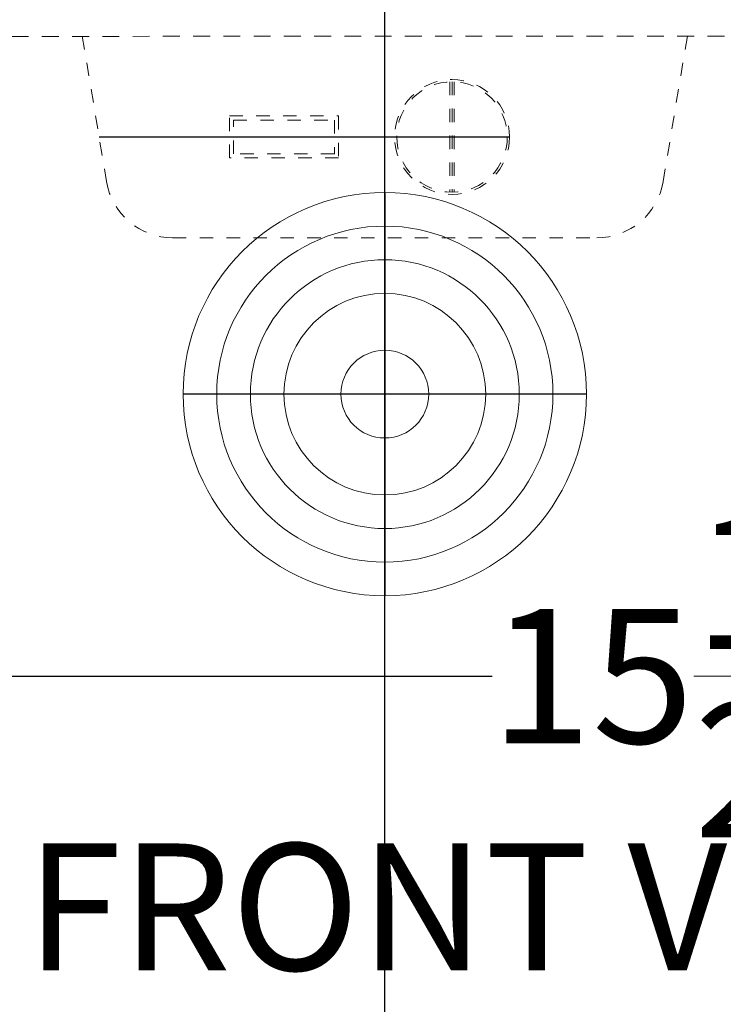
# Model space of a CAD drawing. Extents: x -47 to 237, y -66 to 78.
# Drawn here: x 4 to 9, y -6 to 2 of the extents above; entities that cross this region are included whole.
import ezdxf

# ---------------------------------------------------------------- set-up
doc = ezdxf.new("R2010")
doc.units = 0
doc.header["$MEASUREMENT"] = 0
doc.linetypes.add('HIDDEN', pattern=[0.375, 0.25, -0.125])
doc.layers.get('Defpoints').update_dxf_attribs({"color": 150, "linetype": 'CONTINUOUS'})
doc.layers.add('AM_5', color=8, linetype='CONTINUOUS', lineweight=15)
doc.layers.add('HIDDEN 0.1M', color=8, linetype='HIDDEN', lineweight=15)
doc.layers.add('OBJECT', color=7, linetype='CONTINUOUS')
doc.styles.add('NEW', font='times.ttf', dxfattribs={"height": 0.1875})
doc.styles.get("Standard").update_dxf_attribs({"font": 'arial.ttf', "height": 1})
doc.dimstyles.new('Fraction-1&HTO12$0', dxfattribs={"dimscale": 5, "dimtxt": 1, "dimasz": 1, "dimexe": 0.125, "dimexo": 0.0625, "dimgap": 0.09, "dimtad": 0, "dimdec": 3, "dimzin": 3, "dimdsep": 46, "dimlunit": 5, "dimtxsty": 'Standard', "dimcen": 0.09, "dimdle": 0.125, "dimadec": 0, "dimazin": 0, "dimtfac": 1, "dimtdec": 3, "dimtofl": 0, "dimtmove": 2, "dimatfit": 3, "dimfxl": 1, "dimtolj": 1, "dimtzin": 0, "dimarcsym": 0})

# ---------------------------------------------------------------- blocks, each defined once
blk = doc.blocks.new('*D103')
at = {"layer": 'AM_5', "color": 0, "lineweight": -2, "transparency": 16777216}
for p, q in [((14.3244, -2.7874), (14.3244, -3.3546)), ((-1.1756, -2.9384), (-1.1756, -3.3546)), ((-0.1756, -3.2296), (7.3724, -3.2296)), ((13.3244, -3.2296), (9.6165, -3.2296))]:
    blk.add_line(p, q, dxfattribs=at)
at = {"layer": 'AM_5', "color": 0, "transparency": 16777216}
for points in [[(-0.1756, -3.0629), (-0.1756, -3.3962), (-1.1756, -3.2296)], [(13.3244, -3.0629), (13.3244, -3.3962), (14.3244, -3.2296)]]:
    blk.add_solid(points, dxfattribs=at)
at = {"layer": 'Defpoints', "color": 0, "transparency": 16777216}
for p in [(14.3244, -2.7249), (-1.1756, -2.8759), (14.3244, -3.2296)]:
    blk.add_point(p, dxfattribs=at)
at = {"layer": 'AM_5', "color": 0, "transparency": 16777216, "insert": (8.4944, -3.2296), "char_height": 1, "attachment_point": 5}
blk.add_mtext('\\A1;15{\\H1x;\\S1/2;}', dxfattribs=at)

msp = doc.modelspace()

# ---------------------------------------------------------------- linework, layer by layer
at = {"layer": 'AM_5'}
for radius in [1.499999, 1.249999, 0.999999, 0.749999, 0.326434]:
    msp.add_circle((6.574385, -1.132005), radius, dxfattribs=at)
at = {"layer": 'Defpoints'}
for p, q in [((6.574385, -17.218788), (6.574385, 3.031212)), ((4.449385, 0.781212), (7.501639, 0.781212)), ((6.574385, 0.367995), (6.574385, -1.132005)), ((6.574385, 0.367993), (6.574385, -2.632004)), ((8.074384, -1.132005), (5.074387, -1.132005))]:
    msp.add_line(p, q, dxfattribs=at)
at = {"layer": 'HIDDEN 0.1M', "ltscale": 0.5}
msp.add_line((13.824385, 1.53511), (-0.683359, 1.52731), dxfattribs=at)
at = {"layer": 'HIDDEN 0.1M', "ltscale": 0.125}
for p, q in [((4.324385, 1.531212), (4.504752, 0.449013)), ((8.824385, 1.531212), (8.644019, 0.449013)), ((7.057992, 1.191746), (7.057992, 0.370679)), ((7.074385, 1.192073), (7.074385, 0.370352)), ((7.090779, 1.191746), (7.090779, 0.370679)), ((4.997949, 0.031212), (8.150822, 0.031212))]:
    msp.add_line(p, q, dxfattribs=at)
for points in [[(5.418135, 0.937462), (6.230635, 0.937462), (6.230635, 0.624962), (5.418135, 0.624962)], [(5.449385, 0.906212), (6.199385, 0.906212), (6.199385, 0.656212), (5.449385, 0.656212)]]:
    msp.add_lwpolyline(points, close=True, dxfattribs=at)
for radius in [0.427254, 0.41086]:
    msp.add_circle((7.074385, 0.781212), radius, dxfattribs=at)
for centre, start, end in [((4.997949, 0.531212), 189.4623222, 270), ((8.150822, 0.531212), 270, 350.5376778)]:
    msp.add_arc(centre, 0.5, start, end, dxfattribs=at)

# ---------------------------------------------------------------- texts
at = {"layer": 'OBJECT', "linetype": 'ByBlock', "insert": (7.645055, -5.069929), "char_height": 0.9440981, "attachment_point": 5, "style": 'NEW'}
msp.add_mtext('FRONT VIEW', dxfattribs=at)

# ---------------------------------------------------------------- dimensions: what is measured, and where the dimension line sits
at = {"layer": 'AM_5'}
dim = msp.add_linear_dim(base=(14.324385, -3.229551), p1=(-1.175615, -2.875859), p2=(14.324385, -2.724935), dimstyle='Fraction-1&HTO12$0', override={"dimscale": 1}, dxfattribs=at)
dim.commit()
dim.dimension.update_dxf_attribs({"geometry": '*D103', "text_midpoint": (8.494434, -3.229551), "dimtype": 160})

doc.saveas('drawing.dxf')
